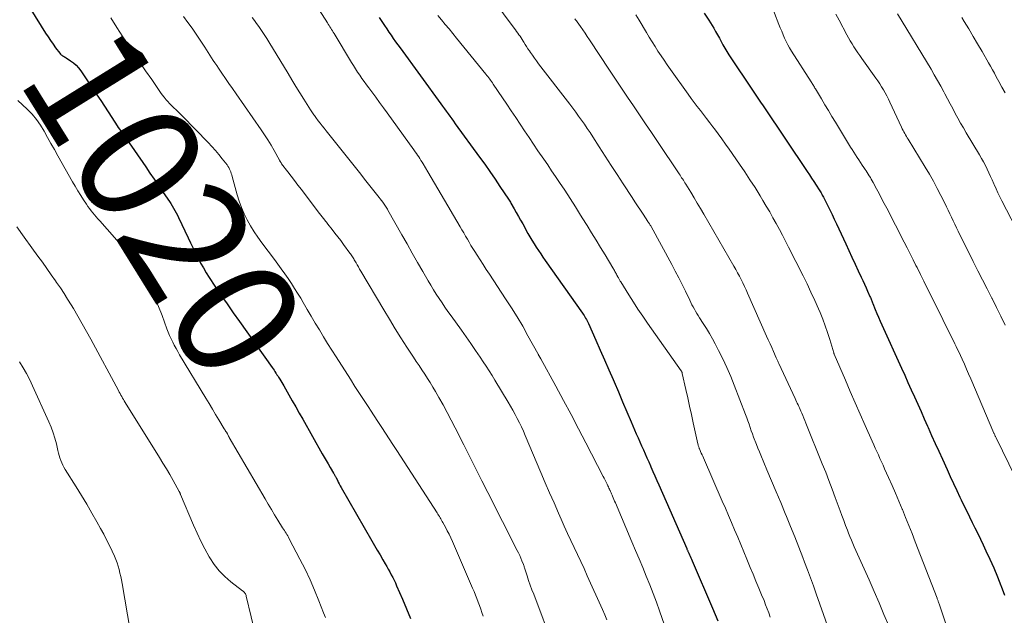
# Model space of a CAD drawing. Units: feet. Extents: x 1920000 to 1925001, y 535000 to 540000.
# Drawn here: x 1920724 to 1920887, y 537851 to 537949 of the extents above; entities that cross this region are included whole.
import ezdxf
from ezdxf.enums import TextEntityAlignment as Align

# ---------------------------------------------------------------- set-up
doc = ezdxf.new("R2010")
doc.units = ezdxf.units.FT
doc.header["$LTSCALE"] = 100
doc.header["$MEASUREMENT"] = 0
for name, color, linetype, lineweight in [('CONTOUR INDEX', 32, 'Continuous', 25), ('CONTOUR INDEX LABEL', 7, 'Continuous', 15), ('CONTOUR INTERMEDIATE', 40, 'Continuous', 15)]:
    doc.layers.add(name, color=color, linetype=linetype, lineweight=lineweight)
doc.styles.add('slant', font='romans.shx', dxfattribs={"oblique": 14.999978})

msp = doc.modelspace()

# ---------------------------------------------------------------- linework, layer by layer
at = {"layer": 'CONTOUR INDEX', "flags": 128}
for points, elevation in [([(1920722.97, 537955.88), (1920728.57, 537946.86), (1920728.97, 537946.24), (1920729.37, 537945.63), (1920729.79, 537945.03), (1920730.22, 537944.43), (1920730.9, 537943.51), (1920731, 537943.39), (1920731.12, 537943.28), (1920731.24, 537943.18), (1920731.38, 537943.1), (1920731.52, 537943.02), (1920731.66, 537942.94), (1920731.8, 537942.85), (1920731.94, 537942.76), (1920732.69, 537942.28), (1920733.17, 537941.92), (1920733.62, 537941.53), (1920734.02, 537941.08), (1920734.39, 537940.6), (1920737.05, 537936.65), (1920737.68, 537935.71), (1920738.3, 537934.77), (1920738.92, 537933.83), (1920739.53, 537932.88), (1920740.41, 537931.52), (1920740.58, 537931.25), (1920740.76, 537930.99), (1920740.94, 537930.73), (1920741.12, 537930.47), (1920741.31, 537930.22), (1920741.49, 537929.96), (1920741.67, 537929.7), (1920741.85, 537929.44), (1920745.11, 537924.71), (1920745.81, 537923.71), (1920746.5, 537922.7), (1920747.19, 537921.69), (1920747.88, 537920.68), (1920748.76, 537919.38), (1920749.01, 537919.02), (1920749.25, 537918.65), (1920749.48, 537918.28), (1920749.71, 537917.9), (1920749.93, 537917.53), (1920750.14, 537917.14), (1920750.34, 537916.75), (1920750.53, 537916.36), (1920752.12, 537912.99), (1920752.52, 537912.15), (1920752.92, 537911.31), (1920753.33, 537910.48), (1920753.75, 537909.65), (1920754.18, 537908.83), (1920754.63, 537908.02), (1920755.11, 537907.22), (1920755.61, 537906.44), (1920756.55, 537905.02), (1920757.54, 537903.53), (1920758.54, 537902.06), (1920759.56, 537900.6), (1920760.58, 537899.14), (1920765.99, 537891.54), (1920766.15, 537891.32), (1920766.31, 537891.09), (1920766.46, 537890.86), (1920766.62, 537890.63), (1920766.67, 537890.55), (1920766.79, 537890.36), (1920766.92, 537890.16), (1920767.04, 537889.96), (1920767.17, 537889.77), (1920767.26, 537889.61), (1920767.43, 537889.34), (1920767.59, 537889.07), (1920767.75, 537888.79), (1920767.92, 537888.51), (1920768.75, 537887.05), (1920769.33, 537886.04), (1920769.91, 537885.03), (1920770.48, 537884.02), (1920771.05, 537883.01), (1920774.26, 537877.29), (1920774.59, 537876.72), (1920774.91, 537876.15), (1920775.24, 537875.59), (1920775.57, 537875.02), (1920776.12, 537874.09), (1920776.18, 537874), (1920776.24, 537873.9), (1920776.29, 537873.8), (1920776.35, 537873.7), (1920776.4, 537873.6), (1920776.46, 537873.5), (1920776.51, 537873.39), (1920776.56, 537873.29), (1920776.77, 537872.89), (1920776.93, 537872.59), (1920777.09, 537872.29), (1920777.25, 537872), (1920777.42, 537871.7), (1920782.46, 537862.91), (1920782.91, 537862.12), (1920783.36, 537861.33), (1920783.82, 537860.55), (1920784.28, 537859.76), (1920784.67, 537859.08), (1920784.93, 537858.63), (1920785.18, 537858.19), (1920785.43, 537857.74), (1920785.68, 537857.28), (1920785.91, 537856.83), (1920786.14, 537856.37), (1920786.36, 537855.91), (1920786.57, 537855.44), (1920787.54, 537853.21), (1920788.21, 537851.62), (1920788.85, 537850.02)], 1020), ([(1920837.4, 537950.17), (1920838.14, 537948.97), (1920838.95, 537947.64), (1920839.27, 537947.1), (1920839.58, 537946.55), (1920839.89, 537946), (1920840.19, 537945.45), (1920840.49, 537944.9), (1920840.8, 537944.35), (1920841.13, 537943.81), (1920841.47, 537943.28), (1920845.45, 537937.24), (1920845.67, 537936.91), (1920845.89, 537936.58), (1920846.11, 537936.26), (1920846.33, 537935.93), (1920846.56, 537935.61), (1920846.78, 537935.28), (1920847.01, 537934.96), (1920847.23, 537934.63), (1920854.39, 537923.97), (1920854.76, 537923.41), (1920855.13, 537922.85), (1920855.5, 537922.29), (1920855.87, 537921.72), (1920856.37, 537920.94), (1920856.48, 537920.77), (1920856.59, 537920.59), (1920856.7, 537920.42), (1920856.8, 537920.24), (1920856.9, 537920.06), (1920857, 537919.88), (1920857.1, 537919.7), (1920857.19, 537919.52), (1920857.77, 537918.37), (1920858.15, 537917.61), (1920858.52, 537916.85), (1920858.88, 537916.08), (1920859.24, 537915.31), (1920860.77, 537912), (1920861.28, 537910.89), (1920861.79, 537909.78), (1920862.31, 537908.66), (1920862.82, 537907.55), (1920863.32, 537906.49), (1920863.58, 537905.91), (1920863.85, 537905.33), (1920864.12, 537904.75), (1920864.38, 537904.17), (1920864.78, 537903.29), (1920864.84, 537903.15), (1920864.9, 537903), (1920864.96, 537902.86), (1920865.02, 537902.71), (1920865.08, 537902.56), (1920865.14, 537902.42), (1920865.19, 537902.27), (1920865.25, 537902.12), (1920865.65, 537901.14), (1920865.91, 537900.5), (1920866.17, 537899.86), (1920866.45, 537899.23), (1920866.73, 537898.6), (1920869.97, 537891.46), (1920870.51, 537890.26), (1920871.05, 537889.06), (1920871.59, 537887.87), (1920872.13, 537886.67), (1920872.67, 537885.47), (1920873.21, 537884.27), (1920873.74, 537883.07), (1920874.27, 537881.87), (1920874.38, 537881.64), (1920874.96, 537880.32), (1920875.55, 537879), (1920876.14, 537877.69), (1920876.74, 537876.37), (1920877.51, 537874.68), (1920878.03, 537873.53), (1920878.57, 537872.37), (1920879.11, 537871.22), (1920879.65, 537870.08), (1920879.86, 537869.65), (1920880.31, 537868.72), (1920880.76, 537867.79), (1920881.21, 537866.87), (1920881.67, 537865.94), (1920882.12, 537865.02), (1920882.58, 537864.09), (1920883.03, 537863.16), (1920883.47, 537862.23), (1920883.94, 537861.25), (1920884.59, 537859.83), (1920885.23, 537858.39), (1920885.83, 537856.94), (1920886.41, 537855.48), (1920886.43, 537855.41), (1920886.98, 537853.89)], 980), ([(1920783.67, 537949.41), (1920784.21, 537948.61), (1920784.57, 537948.08), (1920784.93, 537947.54), (1920785.29, 537947.01), (1920785.65, 537946.49), (1920786.01, 537945.96), (1920786.38, 537945.43), (1920786.76, 537944.91), (1920787.13, 537944.39), (1920793.86, 537935.15), (1920794.16, 537934.74), (1920794.46, 537934.33), (1920794.76, 537933.92), (1920795.06, 537933.51), (1920795.36, 537933.1), (1920795.66, 537932.69), (1920795.96, 537932.28), (1920796.26, 537931.86), (1920800.27, 537926.34), (1920801.13, 537925.15), (1920801.98, 537923.94), (1920802.82, 537922.72), (1920803.64, 537921.5), (1920805.07, 537919.36), (1920805.17, 537919.2), (1920805.27, 537919.04), (1920805.37, 537918.88), (1920805.46, 537918.71), (1920805.98, 537917.79), (1920806.33, 537917.17), (1920806.68, 537916.54), (1920807.04, 537915.91), (1920807.39, 537915.29), (1920808.26, 537913.73), (1920808.59, 537913.16), (1920808.93, 537912.59), (1920809.27, 537912.02), (1920809.63, 537911.46), (1920810, 537910.91), (1920810.37, 537910.36), (1920810.74, 537909.81), (1920811.12, 537909.27), (1920817.26, 537900.56), (1920817.4, 537900.35), (1920817.54, 537900.15), (1920817.67, 537899.94), (1920817.79, 537899.73), (1920817.91, 537899.51), (1920818.03, 537899.29), (1920818.13, 537899.07), (1920818.24, 537898.85), (1920819.49, 537896.06), (1920820.22, 537894.44), (1920820.93, 537892.81), (1920821.64, 537891.18), (1920822.34, 537889.55), (1920822.5, 537889.16), (1920823.2, 537887.51), (1920823.91, 537885.85), (1920824.61, 537884.2), (1920825.32, 537882.54), (1920826.17, 537880.57), (1920826.46, 537879.9), (1920826.75, 537879.24), (1920827.04, 537878.57), (1920827.34, 537877.91), (1920827.63, 537877.25), (1920827.93, 537876.59), (1920828.22, 537875.92), (1920828.51, 537875.26), (1920828.59, 537875.1), (1920828.91, 537874.35), (1920829.24, 537873.61), (1920829.57, 537872.86), (1920829.9, 537872.12), (1920834.5, 537861.6), (1920834.54, 537861.51), (1920834.58, 537861.42), (1920834.62, 537861.33), (1920834.66, 537861.24), (1920834.7, 537861.14), (1920834.74, 537861.05), (1920834.78, 537860.96), (1920834.82, 537860.87), (1920834.95, 537860.56), (1920835.06, 537860.32), (1920835.17, 537860.07), (1920835.27, 537859.83), (1920835.38, 537859.59), (1920838.78, 537851.72), (1920839.21, 537850.69), (1920839.63, 537849.65)], 1000)]:
    msp.add_lwpolyline(points, dxfattribs=dict(at, elevation=elevation))
at = {"layer": 'CONTOUR INTERMEDIATE', "flags": 128}
for points, elevation in [([(1920800.87, 537954.63), (1920806.01, 537947.67), (1920806.2, 537947.4), (1920806.39, 537947.13), (1920806.58, 537946.86), (1920806.77, 537946.59), (1920806.96, 537946.32), (1920807.14, 537946.05), (1920807.32, 537945.77), (1920807.49, 537945.49), (1920807.59, 537945.33), (1920807.81, 537944.97), (1920808.04, 537944.61), (1920808.27, 537944.26), (1920808.5, 537943.9), (1920808.67, 537943.65), (1920808.99, 537943.18), (1920809.32, 537942.71), (1920809.66, 537942.24), (1920810, 537941.78), (1920815.16, 537935.1), (1920815.66, 537934.45), (1920816.15, 537933.78), (1920816.64, 537933.12), (1920817.12, 537932.45), (1920817.59, 537931.77), (1920818.06, 537931.09), (1920818.52, 537930.4), (1920818.97, 537929.71), (1920820.03, 537928.04), (1920821.01, 537926.51), (1920822, 537924.98), (1920822.99, 537923.46), (1920823.98, 537921.94), (1920825.48, 537919.65), (1920825.94, 537918.96), (1920826.39, 537918.26), (1920826.85, 537917.57), (1920827.31, 537916.88), (1920828.08, 537915.7), (1920828.15, 537915.6), (1920828.22, 537915.49), (1920828.29, 537915.38), (1920828.35, 537915.28), (1920828.42, 537915.17), (1920828.48, 537915.06), (1920828.54, 537914.95), (1920828.6, 537914.84), (1920832.01, 537908.58), (1920832.59, 537907.48), (1920833.17, 537906.38), (1920833.72, 537905.28), (1920834.27, 537904.16), (1920834.99, 537902.68), (1920835.17, 537902.3), (1920835.36, 537901.93), (1920835.56, 537901.57), (1920835.76, 537901.2), (1920835.97, 537900.84), (1920836.18, 537900.49), (1920836.4, 537900.13), (1920836.62, 537899.78), (1920837.24, 537898.83), (1920837.76, 537898), (1920838.26, 537897.16), (1920838.74, 537896.31), (1920839.21, 537895.44), (1920839.76, 537894.38), (1920840.47, 537892.96), (1920841.14, 537891.53), (1920841.77, 537890.08), (1920842.36, 537888.62), (1920844.22, 537883.79), (1920844.42, 537883.25), (1920844.62, 537882.72), (1920844.8, 537882.18), (1920844.99, 537881.64), (1920845.17, 537881.1), (1920845.36, 537880.57), (1920845.55, 537880.03), (1920845.75, 537879.5), (1920845.8, 537879.38), (1920846.03, 537878.79), (1920846.26, 537878.2), (1920846.5, 537877.61), (1920846.74, 537877.03), (1920847.76, 537874.61), (1920848.52, 537872.81), (1920849.27, 537871.01), (1920850.02, 537869.21), (1920850.76, 537867.41), (1920850.97, 537866.91), (1920851.66, 537865.23), (1920852.34, 537863.54), (1920853.01, 537861.85), (1920853.67, 537860.15), (1920853.98, 537859.36), (1920854.47, 537858.06), (1920854.96, 537856.75), (1920855.44, 537855.45), (1920855.9, 537854.14), (1920858.64, 537846.34)], 992), ([(1920771.77, 537953.85), (1920775.12, 537948.55), (1920775.26, 537948.32), (1920775.4, 537948.1), (1920775.54, 537947.88), (1920775.68, 537947.66), (1920775.81, 537947.43), (1920775.95, 537947.21), (1920776.08, 537946.99), (1920776.22, 537946.76), (1920779.08, 537942.01), (1920779.41, 537941.47), (1920779.76, 537940.93), (1920780.11, 537940.4), (1920780.46, 537939.87), (1920780.83, 537939.35), (1920781.2, 537938.83), (1920781.57, 537938.32), (1920781.95, 537937.8), (1920782.48, 537937.11), (1920783.12, 537936.24), (1920783.76, 537935.38), (1920784.39, 537934.51), (1920785.02, 537933.64), (1920789.43, 537927.52), (1920789.63, 537927.24), (1920789.83, 537926.96), (1920790.03, 537926.67), (1920790.22, 537926.38), (1920790.4, 537926.09), (1920790.59, 537925.8), (1920790.77, 537925.5), (1920790.95, 537925.21), (1920791.71, 537923.93), (1920792.27, 537922.99), (1920792.82, 537922.05), (1920793.38, 537921.11), (1920793.93, 537920.16), (1920797.06, 537914.82), (1920797.36, 537914.31), (1920797.66, 537913.8), (1920797.95, 537913.28), (1920798.25, 537912.77), (1920798.55, 537912.26), (1920798.85, 537911.75), (1920799.16, 537911.24), (1920799.48, 537910.74), (1920799.85, 537910.15), (1920800.35, 537909.36), (1920800.86, 537908.57), (1920801.37, 537907.78), (1920801.89, 537907), (1920804.58, 537902.93), (1920805.54, 537901.42), (1920806.48, 537899.91), (1920807.39, 537898.37), (1920808.26, 537896.81), (1920809.88, 537893.87), (1920809.93, 537893.77), (1920809.98, 537893.68), (1920810.03, 537893.59), (1920810.09, 537893.5), (1920810.12, 537893.44), (1920810.16, 537893.38), (1920810.19, 537893.32), (1920810.22, 537893.26), (1920810.26, 537893.21), (1920810.3, 537893.15), (1920810.33, 537893.09), (1920810.36, 537893.03), (1920810.4, 537892.97), (1920812.88, 537888.44), (1920814.14, 537886.1), (1920815.39, 537883.77), (1920816.63, 537881.42), (1920817.85, 537879.07), (1920820.69, 537873.54), (1920820.85, 537873.22), (1920821.01, 537872.9), (1920821.17, 537872.58), (1920821.33, 537872.26), (1920821.46, 537871.98), (1920821.55, 537871.79), (1920821.64, 537871.61), (1920821.72, 537871.43), (1920821.81, 537871.25), (1920821.82, 537871.22), (1920821.91, 537871.03), (1920821.99, 537870.83), (1920822.08, 537870.63), (1920822.17, 537870.43), (1920822.23, 537870.28), (1920822.35, 537870), (1920822.47, 537869.73), (1920822.59, 537869.45), (1920822.71, 537869.17), (1920825.43, 537862.72), (1920826.03, 537861.31), (1920826.63, 537859.89), (1920827.23, 537858.47), (1920827.82, 537857.05), (1920828.4, 537855.63), (1920828.97, 537854.2), (1920829.5, 537852.76), (1920830.02, 537851.31), (1920832.09, 537845.31)], 1004), ([(1920848.28, 537952.04), (1920849.74, 537948.3), (1920849.96, 537947.73), (1920850.19, 537947.16), (1920850.43, 537946.59), (1920850.66, 537946.02), (1920850.92, 537945.47), (1920851.19, 537944.92), (1920851.49, 537944.39), (1920851.81, 537943.86), (1920855.06, 537938.78), (1920855.15, 537938.64), (1920855.24, 537938.5), (1920855.33, 537938.35), (1920855.42, 537938.21), (1920855.51, 537938.06), (1920855.6, 537937.92), (1920855.69, 537937.77), (1920855.78, 537937.62), (1920856.75, 537935.97), (1920857.33, 537935), (1920857.91, 537934.03), (1920858.49, 537933.06), (1920859.07, 537932.1), (1920861.57, 537928.01), (1920861.84, 537927.58), (1920862.1, 537927.15), (1920862.38, 537926.72), (1920862.65, 537926.29), (1920862.93, 537925.87), (1920863.21, 537925.45), (1920863.49, 537925.03), (1920863.77, 537924.62), (1920863.98, 537924.32), (1920864.16, 537924.05), (1920864.33, 537923.79), (1920864.5, 537923.52), (1920864.67, 537923.25), (1920864.84, 537922.97), (1920865, 537922.7), (1920865.15, 537922.42), (1920865.31, 537922.14), (1920865.86, 537921.1), (1920866.28, 537920.3), (1920866.7, 537919.49), (1920867.12, 537918.69), (1920867.54, 537917.88), (1920870.41, 537912.29), (1920870.91, 537911.32), (1920871.4, 537910.35), (1920871.89, 537909.38), (1920872.38, 537908.4), (1920872.55, 537908.08), (1920873.12, 537906.94), (1920873.69, 537905.8), (1920874.25, 537904.67), (1920874.82, 537903.53), (1920878.8, 537895.48), (1920879.03, 537895), (1920879.26, 537894.52), (1920879.49, 537894.04), (1920879.71, 537893.56), (1920880, 537892.92), (1920880.37, 537892.11), (1920880.73, 537891.3), (1920881.08, 537890.49), (1920881.43, 537889.68), (1920885.25, 537880.71), (1920885.29, 537880.61), (1920885.33, 537880.51), (1920885.38, 537880.41), (1920885.42, 537880.31), (1920885.47, 537880.21), (1920885.51, 537880.11), (1920885.56, 537880.02), (1920885.61, 537879.92), (1920888.79, 537873.49)], 976), ([(1920751.36, 537949.6), (1920752.07, 537948.63), (1920752.77, 537947.66), (1920753.45, 537946.67), (1920754.11, 537945.67), (1920754.85, 537944.53), (1920755.14, 537944.1), (1920755.42, 537943.66), (1920755.7, 537943.22), (1920755.97, 537942.78), (1920756.25, 537942.34), (1920756.54, 537941.91), (1920756.83, 537941.47), (1920757.12, 537941.04), (1920757.69, 537940.21), (1920758.27, 537939.36), (1920758.85, 537938.52), (1920759.44, 537937.68), (1920760.03, 537936.83), (1920764.18, 537930.88), (1920764.75, 537930.05), (1920765.29, 537929.2), (1920765.81, 537928.33), (1920766.31, 537927.46), (1920767.2, 537925.84), (1920767.25, 537925.76), (1920767.29, 537925.69), (1920767.33, 537925.61), (1920767.37, 537925.54), (1920767.42, 537925.46), (1920767.46, 537925.39), (1920767.51, 537925.32), (1920767.56, 537925.25), (1920768.58, 537923.92), (1920769.14, 537923.19), (1920769.7, 537922.45), (1920770.26, 537921.72), (1920770.82, 537920.98), (1920773.79, 537917.08), (1920773.9, 537916.94), (1920774, 537916.81), (1920774.11, 537916.67), (1920774.21, 537916.53), (1920774.32, 537916.39), (1920774.42, 537916.25), (1920774.53, 537916.12), (1920774.64, 537915.98), (1920774.68, 537915.92), (1920774.81, 537915.75), (1920774.95, 537915.59), (1920775.08, 537915.42), (1920775.21, 537915.26), (1920775.9, 537914.37), (1920776.38, 537913.76), (1920776.85, 537913.14), (1920777.32, 537912.53), (1920777.78, 537911.9), (1920778.84, 537910.47), (1920778.95, 537910.32), (1920779.06, 537910.16), (1920779.17, 537910), (1920779.27, 537909.84), (1920779.38, 537909.68), (1920779.48, 537909.52), (1920779.57, 537909.36), (1920779.67, 537909.19), (1920779.86, 537908.85), (1920780.06, 537908.51), (1920780.25, 537908.17), (1920780.45, 537907.83), (1920780.64, 537907.5), (1920784.43, 537901.09), (1920785.36, 537899.53), (1920786.31, 537897.97), (1920787.28, 537896.43), (1920788.27, 537894.9), (1920789.34, 537893.27), (1920789.8, 537892.56), (1920790.27, 537891.86), (1920790.73, 537891.16), (1920791.2, 537890.46), (1920791.66, 537889.75), (1920792.11, 537889.04), (1920792.55, 537888.32), (1920792.97, 537887.6), (1920793.55, 537886.59), (1920794.25, 537885.35), (1920794.93, 537884.1), (1920795.59, 537882.84), (1920796.24, 537881.58), (1920797.66, 537878.74), (1920798.65, 537876.76), (1920799.64, 537874.79), (1920800.64, 537872.82), (1920801.64, 537870.85), (1920806.5, 537861.3), (1920806.7, 537860.88), (1920806.9, 537860.45), (1920807.09, 537860.01), (1920807.27, 537859.57), (1920807.5, 537858.96), (1920807.56, 537858.82), (1920807.61, 537858.68), (1920807.66, 537858.54), (1920807.7, 537858.4), (1920808.12, 537857.12), (1920808.38, 537856.35), (1920808.65, 537855.57), (1920808.92, 537854.8), (1920809.21, 537854.04), (1920812.48, 537845.38)], 1012), ([(1920762.7, 537949.44), (1920763.06, 537948.95), (1920763.41, 537948.45), (1920763.77, 537947.96), (1920764.12, 537947.46), (1920764.47, 537946.96), (1920764.81, 537946.46), (1920765.13, 537945.95), (1920765.45, 537945.43), (1920768.62, 537940.17), (1920769.26, 537939.1), (1920769.91, 537938.04), (1920770.57, 537936.99), (1920771.23, 537935.94), (1920772.36, 537934.16), (1920772.46, 537934), (1920772.56, 537933.84), (1920772.67, 537933.68), (1920772.77, 537933.52), (1920772.88, 537933.36), (1920772.99, 537933.21), (1920773.1, 537933.06), (1920773.21, 537932.9), (1920773.61, 537932.36), (1920773.93, 537931.95), (1920774.25, 537931.53), (1920774.57, 537931.11), (1920774.9, 537930.7), (1920780.63, 537923.51), (1920781.28, 537922.69), (1920781.93, 537921.87), (1920782.58, 537921.05), (1920783.23, 537920.22), (1920784.27, 537918.87), (1920784.39, 537918.72), (1920784.51, 537918.56), (1920784.62, 537918.4), (1920784.73, 537918.24), (1920784.83, 537918.08), (1920784.94, 537917.91), (1920785.04, 537917.74), (1920785.13, 537917.58), (1920787.42, 537913.51), (1920788.29, 537911.98), (1920789.15, 537910.46), (1920790.02, 537908.94), (1920790.89, 537907.42), (1920791.78, 537905.89), (1920792.22, 537905.15), (1920792.66, 537904.4), (1920793.12, 537903.67), (1920793.59, 537902.94), (1920794.07, 537902.22), (1920794.55, 537901.5), (1920795.05, 537900.79), (1920795.55, 537900.08), (1920797.27, 537897.71), (1920798.06, 537896.61), (1920798.84, 537895.5), (1920799.61, 537894.38), (1920800.37, 537893.27), (1920800.88, 537892.51), (1920801.38, 537891.76), (1920801.87, 537891.01), (1920802.34, 537890.25), (1920802.81, 537889.48), (1920805, 537885.84), (1920805.39, 537885.17), (1920805.77, 537884.49), (1920806.14, 537883.8), (1920806.5, 537883.11), (1920806.85, 537882.42), (1920807.18, 537881.72), (1920807.5, 537881.01), (1920807.81, 537880.29), (1920810.4, 537874.18), (1920811.12, 537872.5), (1920811.84, 537870.82), (1920812.57, 537869.14), (1920813.3, 537867.46), (1920813.74, 537866.46), (1920814.26, 537865.29), (1920814.79, 537864.11), (1920815.34, 537862.94), (1920815.89, 537861.78), (1920816.45, 537860.62), (1920817, 537859.45), (1920817.54, 537858.28), (1920818.07, 537857.11), (1920820.6, 537851.51), (1920820.97, 537850.66), (1920821.31, 537849.81)], 1008), ([(1920793.36, 537949.78), (1920793.99, 537949.03), (1920794.61, 537948.28), (1920795.23, 537947.53), (1920795.84, 537946.77), (1920796.46, 537946.02), (1920801.32, 537940.05), (1920801.48, 537939.85), (1920801.64, 537939.65), (1920801.79, 537939.44), (1920801.95, 537939.24), (1920802.1, 537939.04), (1920802.25, 537938.83), (1920802.4, 537938.62), (1920802.54, 537938.41), (1920804.04, 537936.17), (1920804.77, 537935.08), (1920805.51, 537933.98), (1920806.24, 537932.88), (1920806.97, 537931.78), (1920807.71, 537930.68), (1920808.44, 537929.58), (1920809.18, 537928.49), (1920809.92, 537927.4), (1920810.88, 537925.99), (1920811.53, 537925.04), (1920812.18, 537924.08), (1920812.82, 537923.12), (1920813.46, 537922.16), (1920814.33, 537920.85), (1920815.22, 537919.49), (1920816.1, 537918.13), (1920816.97, 537916.76), (1920817.83, 537915.38), (1920818.04, 537915.05), (1920818.78, 537913.83), (1920819.53, 537912.62), (1920820.27, 537911.4), (1920821, 537910.17), (1920822.29, 537908.02), (1920822.38, 537907.87), (1920822.47, 537907.73), (1920822.55, 537907.58), (1920822.64, 537907.43), (1920822.72, 537907.28), (1920822.81, 537907.13), (1920822.89, 537906.98), (1920822.97, 537906.84), (1920823.12, 537906.55), (1920823.18, 537906.45), (1920823.23, 537906.35), (1920823.29, 537906.24), (1920823.35, 537906.14), (1920823.41, 537906.03), (1920823.46, 537905.93), (1920823.52, 537905.83), (1920823.59, 537905.73), (1920824.93, 537903.55), (1920825.68, 537902.37), (1920826.44, 537901.19), (1920827.22, 537900.04), (1920828.01, 537898.89), (1920833.57, 537891.02), (1920833.58, 537891.01), (1920833.59, 537890.99), (1920833.6, 537890.97), (1920833.61, 537890.96), (1920833.65, 537890.89), (1920833.66, 537890.87), (1920833.67, 537890.86), (1920833.68, 537890.84), (1920833.68, 537890.82), (1920833.71, 537890.75), (1920833.72, 537890.7), (1920833.74, 537890.65), (1920833.75, 537890.6), (1920833.76, 537890.54), (1920834.35, 537887.91), (1920834.66, 537886.53), (1920834.97, 537885.16), (1920835.27, 537883.79), (1920835.57, 537882.42), (1920836.35, 537878.9), (1920836.38, 537878.78), (1920836.41, 537878.66), (1920836.45, 537878.54), (1920836.49, 537878.42), (1920836.5, 537878.39), (1920836.54, 537878.28), (1920836.58, 537878.18), (1920836.62, 537878.08), (1920836.66, 537877.98), (1920836.8, 537877.66), (1920836.91, 537877.39), (1920837.03, 537877.13), (1920837.14, 537876.87), (1920837.26, 537876.61), (1920840.37, 537869.46), (1920840.88, 537868.28), (1920841.39, 537867.09), (1920841.9, 537865.9), (1920842.4, 537864.71), (1920842.41, 537864.69), (1920842.92, 537863.48), (1920843.42, 537862.28), (1920843.92, 537861.07), (1920844.42, 537859.87), (1920844.98, 537858.5), (1920845.45, 537857.36), (1920845.93, 537856.22), (1920846.4, 537855.07), (1920846.87, 537853.93), (1920847.27, 537852.99), (1920847.54, 537852.32), (1920847.8, 537851.64), (1920848.06, 537850.96), (1920848.3, 537850.28)], 996), ([(1920826.09, 537949.86), (1920826.64, 537948.97), (1920827.83, 537946.97), (1920828.3, 537946.19), (1920828.78, 537945.42), (1920829.26, 537944.64), (1920829.75, 537943.87), (1920830.25, 537943.11), (1920830.75, 537942.35), (1920831.27, 537941.6), (1920831.8, 537940.85), (1920834.75, 537936.74), (1920835.25, 537936.06), (1920835.75, 537935.38), (1920836.25, 537934.71), (1920836.76, 537934.04), (1920837.28, 537933.37), (1920837.79, 537932.7), (1920838.3, 537932.03), (1920838.81, 537931.37), (1920839.07, 537931.04), (1920839.7, 537930.2), (1920840.32, 537929.35), (1920840.93, 537928.5), (1920841.53, 537927.64), (1920843.22, 537925.2), (1920844.09, 537923.91), (1920844.95, 537922.6), (1920845.79, 537921.29), (1920846.61, 537919.96), (1920847.08, 537919.19), (1920847.65, 537918.24), (1920848.21, 537917.29), (1920848.75, 537916.32), (1920849.29, 537915.36), (1920849.81, 537914.38), (1920850.33, 537913.41), (1920850.84, 537912.43), (1920851.34, 537911.44), (1920853.71, 537906.72), (1920854.38, 537905.37), (1920855.03, 537904), (1920855.65, 537902.63), (1920856.26, 537901.24), (1920856.52, 537900.64), (1920856.97, 537899.54), (1920857.39, 537898.44), (1920857.77, 537897.32), (1920858.13, 537896.2), (1920858.8, 537893.98), (1920858.8, 537893.96), (1920858.81, 537893.94), (1920858.82, 537893.92), (1920858.82, 537893.89), (1920858.85, 537893.81), (1920858.86, 537893.79), (1920858.86, 537893.77), (1920858.87, 537893.75), (1920858.88, 537893.73), (1920860.72, 537889.46), (1920861.53, 537887.58), (1920862.35, 537885.7), (1920863.17, 537883.83), (1920863.99, 537881.95), (1920865.15, 537879.35), (1920865.4, 537878.78), (1920865.65, 537878.21), (1920865.91, 537877.64), (1920866.17, 537877.08), (1920866.43, 537876.51), (1920866.69, 537875.94), (1920866.95, 537875.37), (1920867.2, 537874.8), (1920867.86, 537873.35), (1920868.44, 537872.05), (1920869.01, 537870.75), (1920869.56, 537869.44), (1920870.11, 537868.13), (1920870.13, 537868.09), (1920870.67, 537866.76), (1920871.21, 537865.42), (1920871.74, 537864.08), (1920872.26, 537862.74), (1920875.86, 537853.38), (1920875.9, 537853.27), (1920875.94, 537853.16), (1920875.99, 537853.05), (1920876.03, 537852.94), (1920876.07, 537852.83), (1920876.11, 537852.72), (1920876.15, 537852.6), (1920876.19, 537852.49), (1920877.97, 537847.17)], 984), ([(1920859.16, 537949.99), (1920859.68, 537949.01), (1920860.97, 537946.57), (1920861.24, 537946.06), (1920861.52, 537945.56), (1920861.82, 537945.06), (1920862.12, 537944.57), (1920862.44, 537944.08), (1920862.76, 537943.59), (1920863.08, 537943.12), (1920863.42, 537942.64), (1920865.75, 537939.4), (1920866.08, 537938.93), (1920866.4, 537938.45), (1920866.7, 537937.96), (1920867, 537937.46), (1920867.28, 537936.96), (1920867.56, 537936.45), (1920867.82, 537935.93), (1920868.07, 537935.41), (1920870, 537931.27), (1920870.12, 537931.02), (1920870.24, 537930.77), (1920870.37, 537930.52), (1920870.51, 537930.27), (1920870.65, 537930.02), (1920870.79, 537929.77), (1920870.93, 537929.53), (1920871.08, 537929.29), (1920873.9, 537924.67), (1920874.59, 537923.51), (1920875.25, 537922.35), (1920875.89, 537921.16), (1920876.51, 537919.97), (1920877.13, 537918.72), (1920877.42, 537918.14), (1920877.7, 537917.56), (1920877.97, 537916.98), (1920878.24, 537916.39), (1920878.51, 537915.81), (1920878.78, 537915.23), (1920879.06, 537914.65), (1920879.34, 537914.07), (1920881.85, 537909.07), (1920882.61, 537907.56), (1920883.37, 537906.05), (1920884.14, 537904.54), (1920884.9, 537903.03), (1920884.95, 537902.94), (1920885.69, 537901.47), (1920886.41, 537900.01), (1920887.13, 537898.53)], 972), ([(1920869.35, 537950.04), (1920874.86, 537940.91), (1920875.41, 537939.97), (1920875.96, 537939.02), (1920876.48, 537938.07), (1920877, 537937.11), (1920877.16, 537936.81), (1920877.59, 537935.99), (1920878.02, 537935.18), (1920878.45, 537934.37), (1920878.88, 537933.56), (1920879.32, 537932.76), (1920879.76, 537931.96), (1920880.22, 537931.16), (1920880.69, 537930.37), (1920882.88, 537926.7), (1920883.21, 537926.12), (1920883.53, 537925.54), (1920883.84, 537924.96), (1920884.14, 537924.36), (1920884.43, 537923.76), (1920884.71, 537923.16), (1920884.98, 537922.56), (1920885.25, 537921.95), (1920885.32, 537921.79), (1920885.62, 537921.11), (1920885.93, 537920.43), (1920886.26, 537919.76), (1920886.59, 537919.09), (1920891.88, 537908.8)], 968), ([(1920739.33, 537949.38), (1920740.34, 537947.8), (1920741.35, 537946.23), (1920742.08, 537945.11), (1920743.07, 537943.61), (1920744.06, 537942.12), (1920745.07, 537940.63), (1920746.09, 537939.16), (1920747.56, 537937.04), (1920747.85, 537936.63), (1920748.16, 537936.23), (1920748.49, 537935.84), (1920748.82, 537935.46), (1920748.99, 537935.28), (1920749.25, 537935), (1920749.52, 537934.73), (1920749.8, 537934.46), (1920750.08, 537934.2), (1920750.36, 537933.94), (1920750.64, 537933.68), (1920750.91, 537933.41), (1920751.18, 537933.14), (1920755.4, 537928.78), (1920756.01, 537928.12), (1920756.61, 537927.44), (1920757.19, 537926.75), (1920757.76, 537926.05), (1920758.54, 537925.04), (1920758.69, 537924.82), (1920758.83, 537924.6), (1920758.95, 537924.37), (1920759.07, 537924.13), (1920759.16, 537923.88), (1920759.25, 537923.64), (1920759.33, 537923.39), (1920759.41, 537923.13), (1920760.23, 537920.12), (1920760.56, 537919.05), (1920760.94, 537918), (1920761.39, 537916.97), (1920761.88, 537915.96), (1920762.44, 537914.98), (1920763.02, 537914.01), (1920763.64, 537913.08), (1920764.3, 537912.16), (1920766.37, 537909.4), (1920766.94, 537908.62), (1920767.51, 537907.84), (1920768.07, 537907.05), (1920768.63, 537906.26), (1920769.17, 537905.45), (1920769.7, 537904.64), (1920770.21, 537903.82), (1920770.71, 537902.99), (1920771.13, 537902.28), (1920771.8, 537901.15), (1920772.46, 537900.02), (1920773.13, 537898.9), (1920773.8, 537897.77), (1920774.47, 537896.64), (1920775.15, 537895.53), (1920775.85, 537894.42), (1920776.55, 537893.31), (1920778.93, 537889.6), (1920779.68, 537888.43), (1920780.44, 537887.26), (1920781.2, 537886.1), (1920781.96, 537884.93), (1920782.23, 537884.51), (1920782.86, 537883.56), (1920783.48, 537882.61), (1920784.1, 537881.65), (1920784.72, 537880.7), (1920785.34, 537879.74), (1920785.96, 537878.79), (1920786.58, 537877.83), (1920787.2, 537876.87), (1920793.25, 537867.5), (1920793.38, 537867.3), (1920793.5, 537867.1), (1920793.63, 537866.91), (1920793.75, 537866.71), (1920793.88, 537866.51), (1920794, 537866.31), (1920794.11, 537866.1), (1920794.22, 537865.9), (1920794.62, 537865.15), (1920794.92, 537864.56), (1920795.22, 537863.97), (1920795.5, 537863.37), (1920795.77, 537862.77), (1920799.11, 537855.07), (1920799.35, 537854.5), (1920799.59, 537853.92), (1920799.81, 537853.34), (1920800.03, 537852.76), (1920800.24, 537852.18), (1920800.45, 537851.6), (1920800.66, 537851.01), (1920800.87, 537850.43)], 1016), ([(1920816.01, 537949.23), (1920816.14, 537949.07), (1920816.26, 537948.9), (1920816.38, 537948.74), (1920816.92, 537947.96), (1920817.31, 537947.41), (1920817.69, 537946.85), (1920818.07, 537946.29), (1920818.44, 537945.72), (1920821.76, 537940.7), (1920822.74, 537939.23), (1920823.72, 537937.75), (1920824.71, 537936.28), (1920825.71, 537934.81), (1920826.7, 537933.34), (1920827.69, 537931.87), (1920828.68, 537930.39), (1920829.67, 537928.92), (1920833.25, 537923.57), (1920833.39, 537923.36), (1920833.53, 537923.15), (1920833.66, 537922.94), (1920833.8, 537922.73), (1920833.94, 537922.52), (1920834.07, 537922.3), (1920834.21, 537922.09), (1920834.34, 537921.87), (1920835.16, 537920.52), (1920835.71, 537919.62), (1920836.24, 537918.72), (1920836.78, 537917.82), (1920837.3, 537916.92), (1920842.3, 537908.3), (1920842.61, 537907.75), (1920842.91, 537907.21), (1920843.21, 537906.65), (1920843.49, 537906.09), (1920843.77, 537905.53), (1920844.04, 537904.97), (1920844.3, 537904.4), (1920844.56, 537903.82), (1920847.69, 537896.75), (1920847.98, 537896.11), (1920848.26, 537895.48), (1920848.55, 537894.84), (1920848.83, 537894.2), (1920849.29, 537893.17), (1920849.35, 537893.05), (1920849.4, 537892.93), (1920849.45, 537892.81), (1920849.51, 537892.69), (1920849.56, 537892.57), (1920849.62, 537892.45), (1920849.67, 537892.33), (1920849.73, 537892.2), (1920852.42, 537886.41), (1920852.54, 537886.15), (1920852.65, 537885.89), (1920852.77, 537885.63), (1920852.89, 537885.37), (1920853.01, 537885.12), (1920853.12, 537884.86), (1920853.24, 537884.59), (1920853.35, 537884.33), (1920853.49, 537884.02), (1920853.66, 537883.6), (1920853.84, 537883.18), (1920854.02, 537882.76), (1920854.19, 537882.34), (1920856.9, 537875.63), (1920857.46, 537874.24), (1920858, 537872.84), (1920858.53, 537871.44), (1920859.04, 537870.04), (1920859.83, 537867.86), (1920860.13, 537867.05), (1920860.43, 537866.24), (1920860.74, 537865.43), (1920861.06, 537864.63), (1920861.25, 537864.15), (1920861.47, 537863.59), (1920861.71, 537863.02), (1920861.95, 537862.46), (1920862.19, 537861.9), (1920864.63, 537856.42), (1920865.46, 537854.52), (1920866.28, 537852.62), (1920867.08, 537850.71), (1920867.87, 537848.8)], 988), ([(1920879.95, 537949.42), (1920880.35, 537948.76), (1920881.1, 537947.53), (1920881.84, 537946.29), (1920882.57, 537945.05), (1920883.29, 537943.81), (1920884.37, 537941.93), (1920884.7, 537941.36), (1920885.02, 537940.78), (1920885.34, 537940.2), (1920885.65, 537939.62), (1920886.06, 537938.87), (1920886.57, 537937.91), (1920887.09, 537936.95)], 964), ([(1920723.99, 537935.7), (1920725.54, 537934.25), (1920726.34, 537933.43), (1920727.08, 537932.56), (1920727.74, 537931.62), (1920728.34, 537930.63), (1920728.89, 537929.61), (1920729.45, 537928.6), (1920730.01, 537927.58), (1920730.58, 537926.57), (1920733, 537922.27), (1920733.44, 537921.51), (1920733.89, 537920.76), (1920734.36, 537920.02), (1920734.83, 537919.28), (1920735.31, 537918.56), (1920735.56, 537918.19), (1920735.82, 537917.83), (1920736.08, 537917.48), (1920736.36, 537917.13), (1920736.64, 537916.79), (1920736.93, 537916.46), (1920737.22, 537916.12), (1920737.51, 537915.79), (1920741.54, 537911.22), (1920742.56, 537909.99), (1920743.51, 537908.71), (1920744.37, 537907.36), (1920745.17, 537905.98), (1920745.9, 537904.54), (1920746.58, 537903.09), (1920747.21, 537901.62), (1920747.8, 537900.13), (1920748.62, 537897.95), (1920748.83, 537897.4), (1920749.06, 537896.85), (1920749.3, 537896.3), (1920749.56, 537895.76), (1920749.83, 537895.23), (1920750.11, 537894.7), (1920750.4, 537894.18), (1920750.7, 537893.66), (1920755.05, 537886.45), (1920755.58, 537885.57), (1920756.12, 537884.68), (1920756.65, 537883.79), (1920757.19, 537882.9), (1920758.09, 537881.42), (1920758.18, 537881.28), (1920758.26, 537881.13), (1920758.35, 537880.98), (1920758.44, 537880.84), (1920758.61, 537880.57), (1920758.66, 537880.47), (1920758.75, 537880.28), (1920758.79, 537880.2), (1920758.83, 537880.12), (1920758.88, 537880.04), (1920758.92, 537879.97), (1920764.83, 537869.81), (1920765.35, 537868.94), (1920765.87, 537868.06), (1920766.4, 537867.19), (1920766.94, 537866.32), (1920767.73, 537865.04), (1920767.87, 537864.82), (1920768.01, 537864.6), (1920768.15, 537864.37), (1920768.3, 537864.15), (1920768.43, 537863.93), (1920768.57, 537863.7), (1920768.7, 537863.47), (1920768.82, 537863.24), (1920770.59, 537859.86), (1920771.44, 537858.17), (1920772.25, 537856.46), (1920773, 537854.72), (1920773.72, 537852.97), (1920774.49, 537850.97), (1920774.79, 537850.2)], 1024), ([(1920723.79, 537914.79), (1920725.04, 537913.08), (1920726.28, 537911.36), (1920727.29, 537909.97), (1920728.03, 537908.95), (1920728.76, 537907.93), (1920729.49, 537906.9), (1920730.21, 537905.87), (1920730.39, 537905.61), (1920731.01, 537904.7), (1920731.62, 537903.79), (1920732.2, 537902.86), (1920732.77, 537901.93), (1920733.15, 537901.3), (1920733.89, 537900.04), (1920734.61, 537898.77), (1920735.33, 537897.5), (1920736.03, 537896.21), (1920740.59, 537887.72), (1920740.72, 537887.47), (1920740.86, 537887.23), (1920741, 537886.98), (1920741.14, 537886.74), (1920741.28, 537886.5), (1920741.43, 537886.26), (1920741.57, 537886.02), (1920741.72, 537885.78), (1920747.38, 537876.67), (1920747.96, 537875.73), (1920748.53, 537874.79), (1920749.08, 537873.83), (1920749.62, 537872.87), (1920750.62, 537871.06), (1920750.66, 537871), (1920750.69, 537870.94), (1920750.72, 537870.87), (1920750.75, 537870.81), (1920750.78, 537870.75), (1920750.81, 537870.68), (1920750.84, 537870.62), (1920750.86, 537870.56), (1920753.01, 537865.47), (1920753.6, 537864.14), (1920754.22, 537862.83), (1920754.88, 537861.54), (1920755.58, 537860.26), (1920755.68, 537860.09), (1920756.42, 537858.97), (1920757.23, 537857.92), (1920758.17, 537856.98), (1920759.18, 537856.1), (1920761.1, 537854.64), (1920761.21, 537854.55), (1920761.32, 537854.45), (1920761.41, 537854.34), (1920761.5, 537854.23), (1920761.57, 537854.11), (1920761.64, 537853.98), (1920761.69, 537853.85), (1920761.73, 537853.71), (1920763.34, 537846.88)], 1028), ([(1920724.25, 537892.5), (1920724.85, 537891.52), (1920725.41, 537890.54), (1920725.93, 537889.53), (1920726.42, 537888.5), (1920729.09, 537882.59), (1920729.47, 537881.69), (1920729.81, 537880.77), (1920730.09, 537879.84), (1920730.34, 537878.9), (1920730.6, 537877.81), (1920730.7, 537877.4), (1920730.81, 537876.99), (1920730.94, 537876.59), (1920731.07, 537876.19), (1920731.23, 537875.79), (1920731.4, 537875.41), (1920731.59, 537875.04), (1920731.8, 537874.67), (1920733.6, 537871.79), (1920734.49, 537870.36), (1920735.35, 537868.92), (1920736.2, 537867.47), (1920737.03, 537866.01), (1920737.66, 537864.9), (1920738.16, 537863.98), (1920738.64, 537863.06), (1920739.1, 537862.12), (1920739.55, 537861.17), (1920739.93, 537860.34), (1920740.15, 537859.8), (1920740.36, 537859.25), (1920740.54, 537858.69), (1920740.7, 537858.13), (1920740.84, 537857.56), (1920740.97, 537856.99), (1920741.08, 537856.42), (1920741.19, 537855.84), (1920742.55, 537848.03)], 1032)]:
    msp.add_lwpolyline(points, dxfattribs=dict(at, elevation=elevation))

# ---------------------------------------------------------------- texts
at = {"layer": 'CONTOUR INDEX LABEL', "style": 'slant', "oblique": 15}
msp.add_text('1020', height=20, rotation=301.8223, dxfattribs=at).set_placement((1920748.1, 537918.91, 1020), align=Align.MIDDLE_CENTER)

doc.saveas('drawing.dxf')
